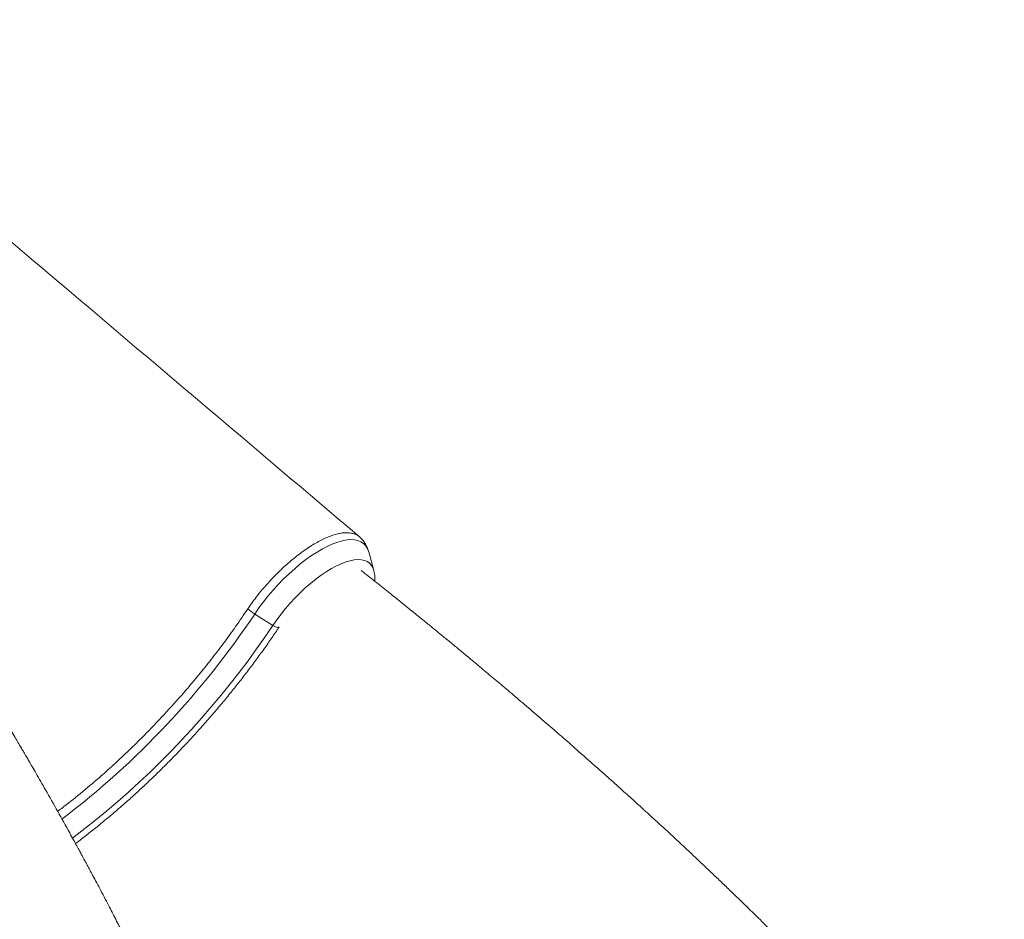
# Model space of a CAD drawing. Units: millimetres. Extents: x -20601 to 8858, y -11486 to 4053.
# Drawn here: x -8631 to -8065, y 1036 to 1553 of the extents above; entities that cross this region are included whole.
import ezdxf

# ---------------------------------------------------------------- set-up
doc = ezdxf.new("R2010")
doc.units = ezdxf.units.MM

msp = doc.modelspace()

# ---------------------------------------------------------------- linework, layer by layer
at = {"color": 7, "linetype": 'Continuous', "lineweight": 15}
for p, q in [((-8427.14, 1236.95), (-8430.09, 1247.6)), ((-8427.14, 1236.95), (-8427.05, 1236.61)), ((-8485.11, 1205.33), (-8495.59, 1211.88)), ((-8590.04, 1113.45), (-8595.84, 1108.62))]:
    msp.add_line(p, q, dxfattribs=at)
at = {"color": 8, "linetype": 'Continuous', "lineweight": 15, "flags": 128}
for points in [[(-8495.59, 1211.88), (-8493.18, 1215.36), (-8490.61, 1218.83), (-8487.87, 1222.25), (-8485.01, 1225.61), (-8482.03, 1228.88), (-8478.95, 1232.04), (-8475.8, 1235.06), (-8472.61, 1237.93), (-8469.38, 1240.63), (-8466.15, 1243.13), (-8462.93, 1245.42), (-8459.75, 1247.48), (-8456.63, 1249.31), (-8453.59, 1250.88), (-8450.66, 1252.18), (-8447.84, 1253.21), (-8445.18, 1253.97), (-8442.67, 1254.44), (-8440.34, 1254.61), (-8438.2, 1254.5), (-8436.27, 1254.1), (-8434.57, 1253.42), (-8433.1, 1252.45), (-8431.87, 1251.2), (-8430.9, 1249.69), (-8430.19, 1247.93), (-8430.09, 1247.6)], [(-8485.11, 1205.33), (-8482.86, 1208.59), (-8480.44, 1211.82), (-8477.87, 1215.02), (-8475.17, 1218.14), (-8472.36, 1221.17), (-8469.46, 1224.08), (-8466.5, 1226.86), (-8463.5, 1229.47), (-8460.48, 1231.91), (-8457.47, 1234.14), (-8454.48, 1236.16), (-8451.54, 1237.94), (-8448.68, 1239.48), (-8445.91, 1240.77), (-8443.26, 1241.78), (-8440.75, 1242.52), (-8438.39, 1242.98), (-8436.21, 1243.16), (-8434.22, 1243.05), (-8432.43, 1242.65), (-8430.87, 1241.97), (-8429.54, 1241.02), (-8428.46, 1239.79), (-8427.62, 1238.31), (-8427.14, 1236.95)], [(-8485.11, 1205.33), (-8489.7, 1198.56), (-8494.45, 1191.8), (-8499.38, 1185.06), (-8504.46, 1178.34), (-8509.69, 1171.67), (-8515.05, 1165.04), (-8520.55, 1158.48), (-8526.17, 1152), (-8531.89, 1145.6), (-8537.72, 1139.3), (-8543.64, 1133.1), (-8549.65, 1127.02), (-8555.72, 1121.07), (-8561.85, 1115.26), (-8568.04, 1109.6), (-8574.26, 1104.09), (-8580.51, 1098.76), (-8586.78, 1093.59), (-8593.06, 1088.62), (-8599.33, 1083.84), (-8600.26, 1083.14)], [(-8481.55, 1204.43), (-8481.71, 1204.29), (-8482.26, 1204.2), (-8483.07, 1204.36), (-8484.06, 1204.75), (-8485.11, 1205.33)]]:
    msp.add_lwpolyline(points, dxfattribs=at)
at = {"color": 8, "linetype": 'Continuous', "lineweight": 15}
msp.add_arc((-8902.55, 1483.39), 489.22, 307.2639, 326.2898, dxfattribs=at)
at = {"color": 7, "linetype": 'Continuous', "lineweight": 15}
msp.add_arc((-8480.18, 1236.67), 29.19, 228.4406, 238.1339, dxfattribs=at)
for points, knots in [([(-8435.32, 1256.2), (-8507.11, 1317.01), (-8603.75, 1398.87), (-8707.81, 1487.12), (-8745.72, 1519.3), (-8765.92, 1536.45), (-8778.7, 1547.3), (-8785.85, 1553.38)], [0, 0, 0, 0, 0.614161, 0.826691, 0.890425, 0.938625, 1, 1, 1, 1]), ([(-8434.96, 1255.75), (-8435.17, 1255.99), (-8435.78, 1256.69), (-8437.18, 1257.48), (-8438.96, 1258.17), (-8441.02, 1258.54), (-8443.37, 1258.65), (-8445.88, 1258.4), (-8448.52, 1257.81), (-8451.33, 1256.98), (-8454.32, 1255.83), (-8457.38, 1254.35), (-8460.54, 1252.64), (-8463.79, 1250.69), (-8467.1, 1248.43), (-8470.46, 1245.95), (-8473.82, 1243.3), (-8477.13, 1240.43), (-8480.46, 1237.37), (-8483.1, 1234.79), (-8485.29, 1232.52), (-8487.74, 1229.89), (-8491.06, 1226.14), (-8495.34, 1220.86), (-8498, 1217.05), (-8499.55, 1214.83)], [0, 0, 0, 0, 0.022371, 0.064891, 0.107709, 0.151453, 0.19552, 0.240855, 0.283427, 0.326295, 0.370092, 0.414214, 0.456786, 0.499654, 0.543452, 0.587572, 0.630181, 0.673086, 0.716923, 0.761083, 0.778368, 0.806532, 0.862926, 0.920011, 1, 1, 1, 1]), ([(-8430.07, 1247.39), (-8430.16, 1247.77), (-8430.44, 1248.88), (-8431.17, 1250.64), (-8432.27, 1252.68), (-8433.51, 1254.42), (-8434.5, 1255.39), (-8434.92, 1255.79)], [0, 0, 0, 0, 0.120341, 0.355453, 0.582824, 0.826892, 1, 1, 1, 1]), ([(-8430.07, 1247.39), (-8430.16, 1247.77), (-8430.44, 1248.88), (-8431.17, 1250.64), (-8432.27, 1252.68), (-8433.49, 1254.39), (-8434.45, 1255.34), (-8434.84, 1255.71)], [0, 0, 0, 0, 0.121748, 0.359608, 0.589635, 0.836556, 1, 1, 1, 1]), ([(-8500.08, 869.47), (-8500.63, 870.89), (-8502.1, 874.72), (-8504.42, 880.62), (-8506.89, 886.85), (-8508.99, 892.08), (-8510.63, 896.11), (-8511.84, 899.07), (-8512.7, 901.16), (-8513.44, 902.96), (-8514.16, 904.72), (-8515.31, 907.5), (-8516.97, 911.48), (-8519.22, 916.82), (-8521.7, 922.64), (-8524.72, 929.67), (-8528.26, 937.78), (-8532.35, 947.02), (-8536.54, 956.32), (-8540.68, 965.38), (-8544.18, 972.93), (-8547.03, 978.99), (-8549.24, 983.66), (-8551.27, 987.92), (-8553.08, 991.7), (-8554.75, 995.15), (-8556.46, 998.69), (-8558.42, 1002.7), (-8560.95, 1007.85), (-8564.03, 1014.08), (-8567.63, 1021.25), (-8571.43, 1028.76), (-8575.41, 1036.55), (-8578.98, 1043.43), (-8582.06, 1049.32), (-8584.52, 1054), (-8586.83, 1058.36), (-8588.88, 1062.19), (-8590.61, 1065.44), (-8592.05, 1068.11), (-8593.16, 1070.16), (-8594.1, 1071.9), (-8595.08, 1073.71), (-8596.32, 1075.99), (-8597.87, 1078.85), (-8599.75, 1082.27), (-8605.66, 1093), (-8611.94, 1104.19), (-8618.46, 1115.61), (-8621.04, 1120.08), (-8623.31, 1124), (-8625.14, 1127.15), (-8626.53, 1129.54), (-8627.65, 1131.45), (-8628.74, 1133.31), (-8630, 1135.47), (-8631.51, 1138.02), (-8633.38, 1141.19), (-8635.66, 1145.02), (-8638.39, 1149.61), (-8641.52, 1154.81), (-8645.24, 1160.96), (-8649.6, 1168.12), (-8654.66, 1176.36), (-8660.28, 1185.4), (-8666.47, 1195.27), (-8673.25, 1205.94), (-8680.64, 1217.42), (-8687.61, 1228.14), (-8692.17, 1235.02), (-8694.02, 1237.81)], [0, 0, 0, 0, 0.011787, 0.031672, 0.048807, 0.063195, 0.074839, 0.082065, 0.087599, 0.092084, 0.096894, 0.102073, 0.114967, 0.129701, 0.146022, 0.162817, 0.187401, 0.212679, 0.238625, 0.263651, 0.286836, 0.300393, 0.313231, 0.324983, 0.335256, 0.344057, 0.353197, 0.364108, 0.37679, 0.395166, 0.41482, 0.435209, 0.456332, 0.478187, 0.491164, 0.504291, 0.516252, 0.52663, 0.535427, 0.542643, 0.548279, 0.552148, 0.556763, 0.562933, 0.570659, 0.579939, 0.590734, 0.657664, 0.670659, 0.683242, 0.693903, 0.702478, 0.708771, 0.713238, 0.717986, 0.723809, 0.730707, 0.73868, 0.749455, 0.761784, 0.77582, 0.791567, 0.811537, 0.833709, 0.85808, 0.884642, 0.91339, 0.944317, 0.977416, 1, 1, 1, 1]), ([(-8064.98, 883.79), (-8066.83, 886.04), (-8071.08, 891.22), (-8077.72, 899.15), (-8084.7, 907.4), (-8091.3, 915.09), (-8097.49, 922.22), (-8103.25, 928.8), (-8108.44, 934.67), (-8113.07, 939.86), (-8117.15, 944.41), (-8120.83, 948.48), (-8124.1, 952.08), (-8126.97, 955.22), (-8129.36, 957.83), (-8131.35, 960), (-8132.98, 961.76), (-8134.37, 963.26), (-8135.52, 964.5), (-8136.57, 965.64), (-8137.73, 966.89), (-8139.43, 968.71), (-8141.84, 971.29), (-8145.06, 974.73), (-8148.96, 978.88), (-8153.42, 983.57), (-8158.37, 988.76), (-8163.58, 994.19), (-8168.92, 999.7), (-8174.15, 1005.07), (-8179.24, 1010.26), (-8184.19, 1015.26), (-8190.22, 1021.32), (-8197.22, 1028.3), (-8205.07, 1036.06), (-8212.13, 1042.97), (-8218.43, 1049.09), (-8224.04, 1054.5), (-8229.39, 1059.62), (-8234.64, 1064.62), (-8239.92, 1069.62), (-8244.81, 1074.23), (-8249.31, 1078.44), (-8253.4, 1082.25), (-8257.51, 1086.07), (-8261.57, 1089.82), (-8264.98, 1092.96), (-8267.65, 1095.41), (-8269.53, 1097.13), (-8271.11, 1098.57), (-8272.44, 1099.79), (-8273.76, 1100.99), (-8275.48, 1102.55), (-8277.84, 1104.69), (-8280.91, 1107.48), (-8284.6, 1110.81), (-8288.9, 1114.68), (-8293.83, 1119.09), (-8300.38, 1124.92), (-8308.24, 1131.86), (-8317.1, 1139.63), (-8325.98, 1147.35), (-8334.84, 1154.98), (-8343.62, 1162.49), (-8351.92, 1169.53), (-8359.71, 1176.09), (-8366.96, 1182.16), (-8372.51, 1186.78), (-8376.5, 1190.08), (-8379.08, 1192.21), (-8381.55, 1194.25), (-8384.07, 1196.33), (-8386.91, 1198.66), (-8390.34, 1201.47), (-8394.47, 1204.85), (-8399.31, 1208.79), (-8404.86, 1213.29), (-8411.14, 1218.35), (-8418.14, 1223.97), (-8425.9, 1230.15), (-8431.38, 1234.51), (-8434.3, 1236.81), (-8434.37, 1236.86)], [0, 0, 0, 0, 0.019348, 0.044554, 0.068147, 0.090127, 0.110493, 0.129247, 0.146388, 0.160684, 0.173624, 0.185209, 0.195439, 0.204314, 0.211989, 0.217755, 0.222769, 0.227032, 0.230545, 0.233364, 0.23673, 0.241145, 0.24893, 0.258699, 0.270452, 0.28419, 0.298674, 0.314608, 0.330326, 0.345526, 0.360206, 0.374366, 0.388008, 0.411668, 0.433582, 0.45375, 0.470281, 0.485419, 0.499575, 0.513689, 0.527801, 0.541908, 0.552679, 0.563448, 0.574215, 0.58498, 0.595158, 0.600828, 0.605691, 0.609746, 0.612992, 0.615994, 0.619902, 0.626235, 0.634091, 0.643471, 0.654373, 0.6668, 0.680749, 0.703653, 0.725556, 0.746448, 0.768961, 0.790167, 0.810067, 0.828652, 0.845816, 0.861523, 0.867809, 0.873828, 0.879579, 0.885073, 0.891423, 0.899365, 0.908898, 0.920025, 0.932744, 0.947056, 0.962962, 0.980461, 0.999555, 1, 1, 1, 1]), ([(-8426.65, 1230.74), (-8426.61, 1231.27), (-8426.51, 1232.64), (-8426.62, 1234.57), (-8426.92, 1235.91), (-8427.05, 1236.51)], [0, 0, 0, 0, 0.256532, 0.67092, 1, 1, 1, 1]), ([(-8426.65, 1230.74), (-8426.61, 1231.27), (-8426.51, 1232.64), (-8426.62, 1234.57), (-8426.92, 1235.91), (-8427.05, 1236.51)], [0, 0, 0, 0, 0.2565322, 0.6709206, 1, 1, 1, 1]), ([(-8590.04, 1113.45), (-8587.32, 1115.78), (-8581.87, 1120.44), (-8573.74, 1127.85), (-8565.68, 1135.54), (-8556.43, 1144.73), (-8546.17, 1155.53), (-8536.24, 1166.69), (-8527.78, 1176.74), (-8520.67, 1185.58), (-8513.56, 1194.89), (-8506.44, 1204.65), (-8501.85, 1211.43), (-8499.55, 1214.83)], [0, 0, 0, 0, 0.080922, 0.161843, 0.2438, 0.325758, 0.445981, 0.566205, 0.648674, 0.73121, 0.813679, 0.906646, 1, 1, 1, 1]), ([(-8598.53, 1080.04), (-8598.16, 1080.31), (-8595.79, 1082.06), (-8591.4, 1085.46), (-8585.37, 1090.23), (-8579.36, 1095.19), (-8573.36, 1100.3), (-8567.39, 1105.55), (-8561.46, 1110.95), (-8555.57, 1116.49), (-8549.73, 1122.15), (-8543.95, 1127.92), (-8538.25, 1133.81), (-8532.62, 1139.79), (-8527.08, 1145.87), (-8521.63, 1152.03), (-8516.29, 1158.26), (-8511.05, 1164.55), (-8505.93, 1170.91), (-8500.94, 1177.3), (-8496.08, 1183.74), (-8491.36, 1190.2), (-8486.86, 1196.57), (-8483.62, 1201.32), (-8481.9, 1203.9), (-8481.55, 1204.44)], [0, 0, 0, 0, 0.0086181, 0.055447, 0.1022628, 0.1490672, 0.1958614, 0.2426468, 0.2894247, 0.3361962, 0.3829625, 0.4297246, 0.4764835, 0.5232402, 0.5699958, 0.6167511, 0.6635069, 0.710264, 0.7570235, 0.8037863, 0.8505534, 0.897326, 0.944105, 0.9884352, 1, 1, 1, 1]), ([(-8608.8, 1098.48), (-8608.02, 1099.05), (-8603.7, 1102.21), (-8599.38, 1105.74), (-8595.84, 1108.62)], [0, 0, 0, 0, 0.181284, 1, 1, 1, 1])]:
    msp.add_open_spline(points, degree=3, knots=knots, dxfattribs=at)

doc.saveas('drawing.dxf')
